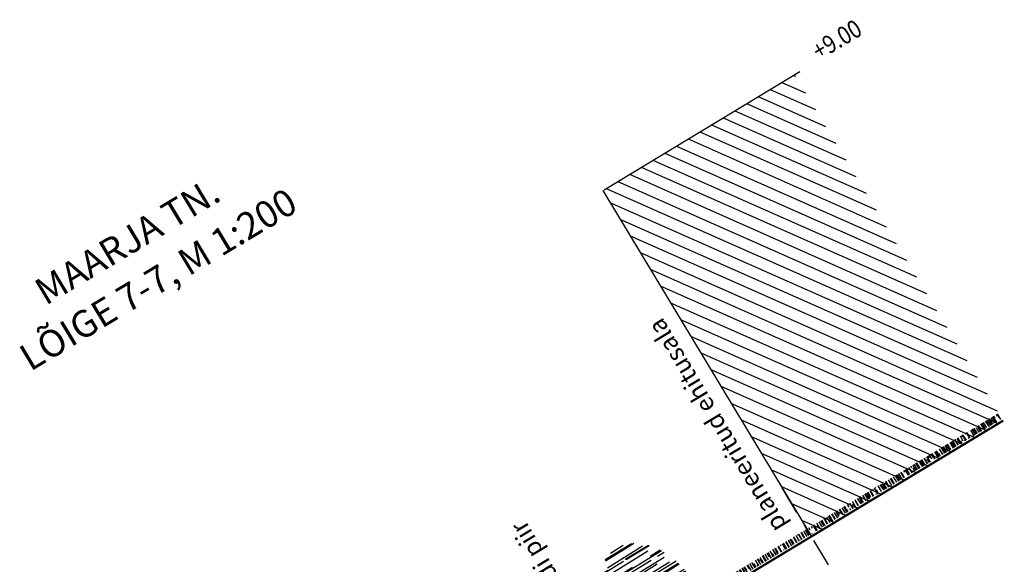
# Model space of a CAD drawing. Units: metres. Extents: x -3352130 to 550394, y 6582027 to 8292595.
# Drawn here: x 548951 to 548973, y 6583387 to 6583399 of the extents above; entities that cross this region are included whole.
import ezdxf

# ---------------------------------------------------------------- set-up
doc = ezdxf.new("R2010")
doc.units = ezdxf.units.M
doc.header["$MEASUREMENT"] = 0
doc.linetypes.add('DASHDOT', pattern=[25.4, 12.7, -6.35, 0, -6.35])
doc.layers.add('P_TEE lõiked', color=7, linetype='CONTINUOUS')
doc.layers.add('Profiil', color=7, linetype='CONTINUOUS')
doc.styles.add('ARIAL', font='ARIAL.TTF')
doc.styles.add('EHITUSOIGUS', font='ARIAL.TTF', dxfattribs={"width": 0.85})
doc.styles.add('SIMPL', font='simplex+.shx', dxfattribs={"width": 0.85})

# ---------------------------------------------------------------- blocks, each defined once
blk = doc.blocks.new('poosas2')
at = {"layer": 'Profiil', "color": 102, "ltscale": 0.3}
for p, q in [((-0.401, 1.857), (0.341, 1.849)), ((-0.353, 1.881), (0.333, 1.874)), ((-0.178, 1.942), (0.16, 1.938)), ((-0.669, 1.64), (-0.069, 1.634)), ((-0.657, 1.654), (-0.052, 1.648)), ((-0.583, 1.55), (0.717, 1.536)), ((-0.536, 1.704), (0.386, 1.694)), ((0.007, 1.634), (0.645, 1.627)), ((0.408, 1.643), (0.633, 1.641)), ((-0.879, 1.336), (-0.705, 1.334)), ((-0.845, 1.398), (0.06, 1.389)), ((-0.828, 1.425), (-0.562, 1.423)), ((-0.533, 1.333), (0.159, 1.326)), ((-0.101, 1.418), (0.8, 1.409)), ((0.235, 1.325), (0.848, 1.319)), ((0.383, 1.386), (0.815, 1.381)), ((-0.817, 1.243), (0.105, 1.234)), ((-0.61, 1.193), (0.542, 1.181)), ((0.335, 1.232), (0.89, 1.226)), ((0.772, 1.179), (0.91, 1.177)), ((-1.029, 0.937), (-0.221, 0.928)), ((-1.021, 0.967), (0.033, 0.956)), ((-1.003, 1.031), (-0.478, 1.026)), ((-0.865, 1.089), (0.948, 1.071)), ((-0.305, 1.024), (0.386, 1.017)), ((0.102, 0.925), (0.991, 0.916)), ((0.263, 0.954), (0.983, 0.946)), ((0.462, 1.016), (0.966, 1.011)), ((-1.072, 0.725), (-0.251, 0.717)), ((-1.07, 0.737), (-0.476, 0.731)), ((-1.063, 0.783), (-0.176, 0.774)), ((-0.246, 0.728), (1.027, 0.715)), ((-0.078, 0.715), (0.613, 0.708)), ((0.054, 0.771), (1.021, 0.762)), ((0.689, 0.707), (1.029, 0.704)), ((-1.095, 0.474), (-0.502, 0.468)), ((-1.094, 0.506), (-0.986, 0.505)), ((-1.084, 0.628), (0.697, 0.61)), ((-0.755, 0.503), (1.046, 0.485)), ((-0.18, 0.465), (0.742, 0.456)), ((0.972, 0.453), (1.047, 0.453)), ((1.02, 0.607), (1.039, 0.607)), ((-1.096, 0.419), (-0.024, 0.408)), ((-1.095, 0.32), (-0.458, 0.313)), ((-1.093, 0.276), (1.041, 0.254)), ((-0.227, 0.311), (1.044, 0.298)), ((0.149, 0.406), (0.84, 0.399)), ((0.916, 0.399), (1.047, 0.397)), ((-1.084, 0.165), (0.416, 0.15)), ((-1.078, 0.112), (0.204, 0.099)), ((-1.068, 0.045), (1.012, 0.024)), ((-1.063, 0.011), (-0.783, 0.008)), ((-0.461, 0.005), (0.461, -0.005)), ((0.377, 0.098), (1.023, 0.091)), ((0.739, 0.147), (1.03, 0.144)), ((0.691, -0.007), (1.005, -0.01))]:
    blk.add_line(p, q, dxfattribs=at)

msp = doc.modelspace()

# ---------------------------------------------------------------- hatches: boundary and pattern name
at = {"layer": 'P_TEE lõiked', "ltscale": 250}
h = msp.add_hatch(dxfattribs=at)
h.set_pattern_fill('ANSI31', color=256, scale=2, angle=10, style=0)
h.set_pattern_definition([(156.121007, (550346.96696, 6583696.89225), (0.10120159, 0.22860061), [])])
h.paths.add_polyline_path([(548967.972, 6583397.515), (548963.691, 6583394.931), (548968.343, 6583387.227), (548972.623, 6583389.811)])
at = {"layer": 'P_TEE lõiked'}
h = msp.add_hatch(dxfattribs=at)
h.set_pattern_fill('AR-RROOF', color=102, scale=0.1, angle=90, style=0)
h.set_pattern_definition([(121.1210065, (550363.24056, 6583706.69889), (-0.0280986256, 0.240021806), [1.5, -0.2, 0.5, -0.1]), (121.121007, (550363.21462, 6583706.83859), (0.16554305, -0.016867083), [0.3, -0.033, 0.6, -0.075]), (121.1210065, (550363.287484, 6583706.78563), (-0.211403357, 0.479789142), [0.8, -0.14, 0.4, -0.1])])
h.paths.add_polyline_path([(548972.607, 6583389.839), (548972.532, 6583389.963), (548963.968, 6583384.792), (548964.042, 6583384.668)])

# ---------------------------------------------------------------- linework, layer by layer
msp.add_line((548963.722, 6583394.949), (548968.088, 6583397.585), dxfattribs=at)
at = {"layer": 'P_TEE lõiked', "linetype": 'DASHDOT', "ltscale": 0.05}
msp.add_line((548970.151, 6583384.232), (548967.649, 6583388.376), dxfattribs=at)
at = {"layer": 'P_TEE lõiked', "linetype": 'Continuous'}
msp.add_lwpolyline([(548963.691, 6583394.931), (548968.351, 6583387.213)], dxfattribs=at)
at = {"layer": 'P_TEE lõiked', "const_width": 0.05}
msp.add_lwpolyline([(548964.071, 6583384.629), (548972.632, 6583389.797)], dxfattribs=at)

# ---------------------------------------------------------------- block references
at = {"layer": 'P_TEE lõiked', "color": 102, "xscale": -1, "rotation": 31.12100652321249}
msp.add_blockref('poosas2', (548965.002, 6583385.257), dxfattribs=at)

# ---------------------------------------------------------------- texts
at = {"layer": 'P_TEE lõiked', "ltscale": 0.2, "style": 'SIMPL', "width": 0.85}
msp.add_text('+9.00', height=0.4, rotation=30.8174, dxfattribs=at).set_placement((548968.524, 6583397.832))
at = {"layer": 'P_TEE lõiked', "style": 'EHITUSOIGUS'}
for s, p in [('MAARJA TN.', (548951.255, 6583392.355)), ('LÕIGE 7-7, M 1:200', (548950.912, 6583390.884))]:
    msp.add_text(s, height=0.6, rotation=31.0163, dxfattribs=at).set_placement(p)
at = {"layer": 'P_TEE lõiked', "ltscale": 0.2, "style": 'ARIAL'}
for s, p in [('planeeritud ehitusala', (548967.816, 6583387.455)), ('krundi piir', (548963.308, 6583385.345))]:
    msp.add_text(s, height=0.4, rotation=120.9692, dxfattribs=at).set_placement(p)

doc.saveas('drawing.dxf')
